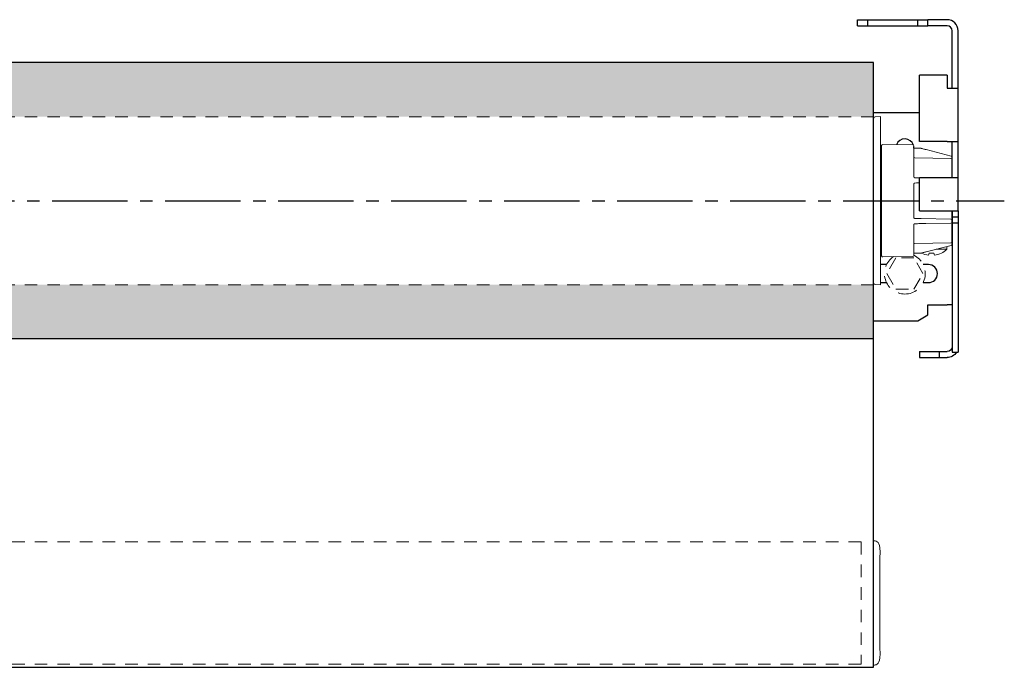
# Model space of a CAD drawing. Units: inches. Extents: x 0.8 to 20.4, y 30.1 to 36.6.
# Drawn here: x 10.6 to 20.4, y 30.1 to 36.6 of the extents above; entities that cross this region are included whole.
import ezdxf

# ---------------------------------------------------------------- set-up
doc = ezdxf.new("R2010")
doc.units = ezdxf.units.IN
doc.header["$MEASUREMENT"] = 0
doc.linetypes.add('CENTER2', pattern=[1.125, 0.75, -0.125, 0.125, -0.125])
doc.linetypes.add('HIDDEN2', pattern=[0.1875, 0.125, -0.0625])
for name, color, linetype, lineweight in [('CENTERLINE', 7, 'CENTER2', 30), ('FABRIC-ROLL', 7, 'Continuous', 30), ('HEMBAR', 7, 'Continuous', 9), ('HEMBAR-ENDCAP', 7, 'Continuous', 9), ('IDLER', 7, 'Continuous', 15), ('SHADE-BRACKET', 7, 'Continuous', 30), ('SHADE-BRACKET_SCREW', 7, 'Continuous', 5), ('SUB-BRACKET_HARDWARE', 7, 'HIDDEN2', 5), ('TUBE', 7, 'HIDDEN2', 18)]:
    doc.layers.add(name, color=color, linetype=linetype, lineweight=lineweight)

# ---------------------------------------------------------------- blocks, each defined once
blk = doc.blocks.new('CENTERLINE-085428')
at = {"layer": 'CENTERLINE'}
blk.add_line((0.8105, 34.7595), (20.4131, 34.7595), dxfattribs=at)
blk = doc.blocks.new('SCREW1-085428')
at = {"layer": 'SUB-BRACKET_HARDWARE', "extrusion": (0, 1, 2e-16)}
for p, q in [((1.8023, 34.1907), (1.7121, 34.0345)), ((1.9827, 34.1907), (1.8023, 34.1907)), ((2.0264, 34.115), (1.9827, 34.1907)), ((1.7121, 34.0345), (1.8023, 33.8782)), ((1.9827, 33.8782), (2.0722, 34.0333)), ((2.0722, 34.0357), (2.0314, 34.1063)), ((1.8023, 33.8782), (1.9827, 33.8782))]:
    blk.add_line(p, q, dxfattribs=at)
at = {"layer": 'SUB-BRACKET_HARDWARE'}
for start, end in [(108.72151, 270), (49.69656, 71.27849), (270, 332.27929)]:
    blk.add_arc((1.8925, 34.0345), 0.203, start, end, dxfattribs=at)
blk = doc.blocks.new('SCREW2-085428')
at = {"layer": 'SUB-BRACKET_HARDWARE', "extrusion": (0, 1, 2e-16)}
for p, q in [((19.333, 34.1907), (19.2428, 34.0345)), ((19.5134, 34.1907), (19.333, 34.1907)), ((19.6036, 34.0345), (19.5134, 34.1907)), ((19.2428, 34.0345), (19.333, 33.8782)), ((19.5134, 33.8782), (19.6036, 34.0345)), ((19.333, 33.8782), (19.5134, 33.8782))]:
    blk.add_line(p, q, dxfattribs=at)
at = {"layer": 'SUB-BRACKET_HARDWARE'}
for start, end in [(270, 63.99665), (123.88188, 270)]:
    blk.add_arc((19.4232, 34.0345), 0.203, start, end, dxfattribs=at)
blk = doc.blocks.new('SCREWS-085428')
at = {"layer": 'SUB-BRACKET_HARDWARE'}
for name in ['SCREW1-085428', 'SCREW2-085428']:
    blk.add_blockref(name, (0, 0), dxfattribs=at)
blk = doc.blocks.new('FABRIC-ROLL-085428')
at = {"layer": 'FABRIC-ROLL'}
h = blk.add_hatch(color=254, dxfattribs=at)
h.paths.add_polyline_path([(19.1122, 36.1345), (2.1122, 36.1345), (2.1122, 35.5945), (19.1122, 35.5945)])
h.paths.add_polyline_path([(19.1121, 33.9245), (2.1121, 33.9245), (2.112, 33.3845), (19.112, 33.3845)])
at = {"layer": 'FABRIC-ROLL', "extrusion": (0, 1, 2e-16)}
blk.add_line((19.112, 33.3845), (2.1118, 33.3845), dxfattribs=at)
at = {"layer": 'FABRIC-ROLL'}
blk.add_line((2.1118, 30.1195), (19.1118, 30.1195), dxfattribs=at)
blk.add_lwpolyline([(19.1118, 30.1195), (19.1122, 36.1345), (2.1122, 36.1345), (2.1118, 30.1195)], dxfattribs=at)
blk = doc.blocks.new('HEMBAR-085428')
at = {"layer": 'HEMBAR', "linetype": 'HIDDEN2', "extrusion": (1e-16, 1, 2e-16)}
for p, q in [((18.9867, 31.3667), (2.2369, 31.3667)), ((18.9867, 31.3667), (18.9867, 30.1492)), ((18.9867, 30.1492), (2.2369, 30.1492))]:
    blk.add_line(p, q, dxfattribs=at)
at = {"layer": 'HEMBAR', "linetype": 'HIDDEN2', "extrusion": (-1e-16, 1, 2e-16)}
blk.add_line((2.2369, 31.3667), (2.2369, 30.1492), dxfattribs=at)
blk = doc.blocks.new('HEMBAR-ENDCAPS-085428')
at = {"layer": 'HEMBAR-ENDCAP'}
for points in [[(2.1118, 31.3785), (2.1106, 31.3784), (2.1094, 31.3784), (2.1083, 31.3784), (2.1018, 31.3783), (2.0952, 31.3771), (2.0831, 31.3728), (2.0774, 31.3696), (2.0674, 31.3618), (2.0629, 31.357), (2.0559, 31.3464), (2.0531, 31.3404), (2.0506, 31.3312), (2.05, 31.3281), (2.0495, 31.3234), (2.0494, 31.3218), (2.0493, 31.3201), (2.0493, 31.3199), (2.0493, 31.3196), (2.0493, 31.3194), (2.0493, 31.3192), (2.0493, 31.3191), (2.0493, 31.3189), (2.0493, 31.3188), (2.0493, 31.3187), (2.0493, 31.3186), (2.0493, 31.3184), (2.0493, 31.3183), (2.0493, 31.3178), (2.0493, 31.3172), (2.0493, 31.3144), (2.0493, 31.3113), (2.0493, 31.3034), (2.0493, 31.2988), (2.0493, 31.2886), (2.0493, 31.2829), (2.0493, 31.2758), (2.0493, 31.2746), (2.0493, 31.2735), (2.0493, 30.9342), (2.0493, 30.5848), (2.0493, 30.2454), (2.0493, 30.2392), (2.0493, 30.2332), (2.0493, 30.2225), (2.0493, 30.2177), (2.0493, 30.2098), (2.0493, 30.2066), (2.0493, 30.2021), (2.0493, 30.2012), (2.0493, 30.2002), (2.0493, 30.2001), (2.0493, 30.1998), (2.0493, 30.1998), (2.0493, 30.1996), (2.0493, 30.1994), (2.0493, 30.199), (2.0493, 30.1987), (2.0494, 30.1981), (2.0494, 30.1977), (2.0495, 30.1964), (2.0495, 30.1954), (2.0499, 30.1915), (2.0504, 30.1886), (2.0527, 30.1796), (2.0553, 30.1736), (2.0622, 30.1629), (2.0665, 30.158), (2.0764, 30.15), (2.0821, 30.1467), (2.0944, 30.142), (2.1014, 30.1406), (2.1083, 30.1405), (2.1095, 30.1405), (2.1106, 30.1405), (2.1118, 30.1405)], [(19.1118, 31.3785), (19.113, 31.3784), (19.1142, 31.3784), (19.1154, 31.3784), (19.1218, 31.3783), (19.1284, 31.3771), (19.1405, 31.3728), (19.1462, 31.3696), (19.1563, 31.3618), (19.1607, 31.357), (19.1678, 31.3464), (19.1705, 31.3404), (19.173, 31.3312), (19.1736, 31.3281), (19.1741, 31.3234), (19.1742, 31.3218), (19.1743, 31.3201), (19.1743, 31.3199), (19.1743, 31.3196), (19.1743, 31.3194), (19.1743, 31.3192), (19.1743, 31.3191), (19.1743, 31.3189), (19.1743, 31.3188), (19.1743, 31.3187), (19.1743, 31.3186), (19.1743, 31.3184), (19.1743, 31.3183), (19.1743, 31.3178), (19.1743, 31.3172), (19.1743, 31.3144), (19.1743, 31.3113), (19.1743, 31.3034), (19.1743, 31.2988), (19.1743, 31.2886), (19.1743, 31.2829), (19.1743, 31.2758), (19.1743, 31.2746), (19.1743, 31.2735), (19.1743, 30.9342), (19.1743, 30.5848), (19.1743, 30.2454), (19.1743, 30.2392), (19.1743, 30.2332), (19.1743, 30.2225), (19.1743, 30.2177), (19.1743, 30.2098), (19.1743, 30.2066), (19.1743, 30.2021), (19.1743, 30.2012), (19.1743, 30.2002), (19.1743, 30.2001), (19.1743, 30.1998), (19.1743, 30.1998), (19.1743, 30.1996), (19.1743, 30.1994), (19.1743, 30.199), (19.1743, 30.1987), (19.1743, 30.1981), (19.1743, 30.1977), (19.1742, 30.1964), (19.1741, 30.1954), (19.1737, 30.1915), (19.1732, 30.1886), (19.1709, 30.1796), (19.1683, 30.1736), (19.1615, 30.1629), (19.1571, 30.158), (19.1472, 30.15), (19.1416, 30.1467), (19.1292, 30.142), (19.1222, 30.1406), (19.1154, 30.1405), (19.1142, 30.1405), (19.113, 30.1405), (19.1118, 30.1405)]]:
    blk.add_rational_spline(points, [1, 1, 1, 1, 1, 1, 1, 1, 1, 1, 1, 1, 1, 1, 1, 1, 1, 1, 1, 1, 1, 1, 1, 1, 1, 1, 1, 1, 1, 1, 1, 1, 1, 1, 1, 1, 1, 1, 1, 0.980809562443, 0.980809562443, 1, 1, 1, 1, 1, 1, 1, 1, 1, 1, 1, 1, 1, 1, 1, 1, 1, 1, 1, 1, 1, 1, 1, 1, 1, 1, 1, 1, 1, 1, 1, 1, 1, 1, 1], degree=3, knots=[0, 0, 0, 0, 1, 1, 1, 1.019458, 1.019458, 1.038564, 1.038564, 1.057683, 1.057683, 1.076801, 1.076801, 1.086267, 1.086267, 1.091006, 1.091006, 1.091573, 1.091573, 1.092058, 1.092058, 1.092547, 1.092547, 1.093523, 1.093523, 1.094577, 1.094577, 1.097737, 1.097737, 1.107238, 1.107238, 1.128439, 1.128439, 1.147279, 1.147279, 1.166085, 1.166085, 1.169568, 1.169568, 1.169568, 1.650607, 1.650607, 1.650607, 1.669733, 1.669733, 1.688514, 1.688514, 1.707317, 1.707317, 1.726145, 1.726145, 1.727661, 1.727661, 1.72798, 1.72798, 1.72846, 1.72846, 1.729421, 1.729421, 1.730405, 1.730405, 1.733355, 1.733355, 1.742224, 1.742224, 1.761273, 1.761273, 1.780392, 1.780392, 1.79951, 1.79951, 1.820141, 1.820141, 1.820141, 2.820141, 2.820141, 2.820141, 2.820141], dxfattribs=at)
blk = doc.blocks.new('IDLER-085428')
at = {"layer": 'IDLER', "extrusion": (0, 1, 2e-16)}
for p, q in [((19.1922, 34.2121), (19.1922, 35.3069)), ((19.2023, 35.3169), (19.5023, 35.3143)), ((19.5122, 35.2827), (19.5122, 35.3043)), ((19.5122, 34.9984), (19.5122, 35.2827)), ((19.522, 35.2813), (19.5842, 35.2804)), ((19.8847, 35.2039), (19.6352, 35.2676)), ((19.8922, 35.1891), (19.8922, 35.1942)), ((19.8824, 35.1791), (19.522, 35.1854)), ((19.8922, 35.1691), (19.8922, 35.0591)), ((19.8922, 34.9921), (19.8922, 35.0591)), ((19.5122, 34.5934), (19.5122, 34.9255)), ((19.8922, 34.5871), (19.8922, 34.657)), ((19.5122, 34.2362), (19.5122, 34.5205)), ((19.5842, 34.5823), (19.8824, 34.5771)), ((19.8824, 34.5368), (19.6329, 34.5324)), ((19.8922, 34.5671), (19.8922, 34.5468)), ((19.8922, 34.4598), (19.8922, 34.5268)), ((19.8922, 34.4598), (19.8922, 34.3498)), ((19.8824, 34.3398), (19.522, 34.3336)), ((19.6352, 34.2513), (19.8847, 34.315)), ((19.8922, 34.3247), (19.8922, 34.3298)), ((19.5122, 34.2147), (19.5122, 34.2362)), ((19.5842, 34.2386), (19.522, 34.2376)), ((19.2023, 34.2021), (19.5023, 34.2047))]:
    blk.add_line(p, q, dxfattribs=at)
at = {"layer": 'IDLER'}
for centre, radius, start, end in [((19.2022, 35.3069), 0.01, 89.5, 179.99999), ((19.5222, 35.1954), 0.01, 179.99692, 268.99995), ((19.8822, 34.5468), 0.01, 271, 0), ((19.8432, 34.507), 0.11, 296.45242, 297.03569), ((19.8822, 34.3498), 0.01, 271, 359.99999)]:
    blk.add_arc(centre, radius, start, end, dxfattribs=at)
at = {"layer": 'IDLER', "extrusion": (0, 2e-16, -1)}
for centre, radius, start, end in [((-19.5022, 35.3043), 0.01, 90.50002, 180), ((-19.584, 35.2704), 0.01, 90.89853, 104.32918), ((-19.8822, 35.1942), 0.01, 104.32718, 180), ((-19.1872, 35.09), 0.005, 359.99996, 70.52877), ((-19.1822, 35.1041), 0.01, 180.00002, 250.52878), ((-19.8822, 35.1691), 0.01, 91, 180), ((-19.8432, 35.012), 0.11, 116.45242, 117.03569), ((-19.8822, 34.657), 0.01, 165.66318, 180), ((-19.8822, 34.5671), 0.01, 91, 180), ((-19.1872, 34.4289), 0.005, 289.47123, 0.00004), ((-19.1822, 34.4148), 0.01, 109.47122, 179.99998), ((-19.5222, 34.3236), 0.01, 0, 89), ((-19.8822, 34.3247), 0.01, 180, 255.67282), ((-19.2022, 34.2121), 0.01, 269.5, 359.99999), ((-19.5022, 34.2147), 0.01, 180, 269.49998)]:
    blk.add_arc(centre, radius, start, end, dxfattribs=at)
at = {"layer": 'IDLER'}
for points, knots in [([(19.5122, 35.2827), (19.5123, 35.2827), (19.5124, 35.2826), (19.5133, 35.2824), (19.5143, 35.2822), (19.5164, 35.2818), (19.5176, 35.2816), (19.5199, 35.2814), (19.521, 35.2813), (19.522, 35.2813)], [0.01792758, 0.01792758, 0.01792758, 0.01792758, 0.01850507, 0.01850507, 0.02210677, 0.02210677, 0.02607057, 0.02607057, 0.02925048, 0.02925048, 0.02925048, 0.02925048]), ([(19.5122, 35.2827), (19.5123, 35.2827), (19.5124, 35.2826), (19.5133, 35.2824), (19.5143, 35.2822), (19.5164, 35.2818), (19.5176, 35.2816), (19.5199, 35.2814), (19.521, 35.2813), (19.522, 35.2813)], [0.01792741, 0.01792741, 0.01792741, 0.01792741, 0.01850506, 0.01850506, 0.02210675, 0.02210675, 0.02607056, 0.02607056, 0.02925048, 0.02925048, 0.02925048, 0.02925048]), ([(19.6352, 35.2676), (19.6319, 35.2685), (19.6285, 35.2693), (19.6252, 35.2702), (19.6206, 35.2713), (19.6161, 35.2725), (19.6114, 35.2737), (19.6061, 35.275), (19.6008, 35.2764), (19.5954, 35.2778), (19.5924, 35.2785), (19.5895, 35.2793), (19.5865, 35.28)], [0, 0, 0, 0, 0.21386, 0.21386, 0.21386, 0.5, 0.5, 0.5, 0.82417, 0.82417, 0.82417, 1, 1, 1, 1]), ([(19.8922, 35.1691), (19.8922, 35.1691), (19.8922, 35.1695), (19.8922, 35.1716), (19.8922, 35.1748), (19.8922, 35.1789), (19.8922, 35.1838), (19.8922, 35.1873), (19.8922, 35.1891)], [0.0000801, 0.0000801, 0.0000801, 0.0000801, 0.1666667, 0.3333333, 0.5, 0.6666667, 0.8333333, 1, 1, 1, 1]), ([(19.5122, 34.9984), (19.5122, 34.9975), (19.5123, 34.9965), (19.5126, 34.9957), (19.5127, 34.9954), (19.5127, 34.9952), (19.5128, 34.995), (19.513, 34.9944), (19.5133, 34.9938), (19.5137, 34.9932), (19.5139, 34.9928), (19.5141, 34.9925), (19.5144, 34.9922), (19.5147, 34.9918), (19.515, 34.9915), (19.5153, 34.9912), (19.5157, 34.9908), (19.5161, 34.9905), (19.5166, 34.9902), (19.5168, 34.99), (19.5171, 34.9898), (19.5173, 34.9897), (19.5179, 34.9894), (19.5186, 34.9891), (19.5192, 34.9889), (19.5194, 34.9888), (19.5195, 34.9888), (19.5196, 34.9888), (19.5204, 34.9886), (19.5212, 34.9884), (19.522, 34.9884)], [0, 0, 0, 0, 0.166667, 0.166667, 0.166667, 0.20875, 0.20875, 0.20875, 0.333333, 0.333333, 0.333333, 0.408028, 0.408028, 0.408028, 0.5, 0.5, 0.5, 0.606955, 0.606955, 0.606955, 0.666667, 0.666667, 0.666667, 0.806273, 0.806273, 0.806273, 0.833333, 0.833333, 0.833333, 1, 1, 1, 1]), ([(19.8932, 35.012), (19.8932, 35.012), (19.8932, 35.0121), (19.8932, 35.0126), (19.8932, 35.013), (19.8932, 35.0145), (19.8931, 35.016), (19.8927, 35.019), (19.8925, 35.0202), (19.8923, 35.0216), (19.8922, 35.0218), (19.8922, 35.0219)], [-0.13196366, -0.13196366, -0.13196366, -0.13196366, -0.11833039, -0.11833039, -0.10509808, -0.10509808, -0.0789638, -0.0789638, -0.06389364, -0.06389364, -0.06233359, -0.06233359, -0.06233359, -0.06233359]), ([(19.522, 34.9355), (19.5212, 34.9355), (19.5204, 34.9354), (19.5196, 34.9352), (19.5188, 34.9349), (19.518, 34.9346), (19.5173, 34.9342), (19.5165, 34.9338), (19.5159, 34.9333), (19.5152, 34.9327), (19.5146, 34.9321), (19.5141, 34.9314), (19.5136, 34.9306), (19.5132, 34.9299), (19.5128, 34.929), (19.5126, 34.9282), (19.5123, 34.9273), (19.5122, 34.9264), (19.5122, 34.9255)], [0, 0, 0, 0, 0.166667, 0.166667, 0.166667, 0.333333, 0.333333, 0.333333, 0.5, 0.5, 0.5, 0.666667, 0.666667, 0.666667, 0.833333, 0.833333, 0.833333, 1, 1, 1, 1]), ([(19.5682, 34.9363), (19.5659, 34.9363), (19.5636, 34.9362), (19.5613, 34.9362), (19.5586, 34.9361), (19.5558, 34.9361), (19.5531, 34.936), (19.5428, 34.9359), (19.5324, 34.9357), (19.522, 34.9355)], [0.2571685, 0.2571685, 0.2571685, 0.2571685, 0.3681597, 0.3681597, 0.3681597, 0.5, 0.5, 0.5, 1, 1, 1, 1]), ([(19.5122, 34.5934), (19.5122, 34.5925), (19.5123, 34.5916), (19.5126, 34.5908), (19.5126, 34.5906), (19.5127, 34.5904), (19.5127, 34.5902), (19.513, 34.5895), (19.5133, 34.5889), (19.5136, 34.5883), (19.5138, 34.588), (19.514, 34.5877), (19.5142, 34.5874), (19.5145, 34.587), (19.5149, 34.5866), (19.5152, 34.5863), (19.5156, 34.5859), (19.516, 34.5856), (19.5164, 34.5853), (19.5167, 34.5851), (19.517, 34.5849), (19.5173, 34.5847), (19.5179, 34.5844), (19.5185, 34.5841), (19.5191, 34.5839), (19.5193, 34.5839), (19.5194, 34.5838), (19.5196, 34.5838), (19.5204, 34.5836), (19.5212, 34.5834), (19.522, 34.5834)], [0, 0, 0, 0, 0.166667, 0.166667, 0.166667, 0.201466, 0.201466, 0.201466, 0.333333, 0.333333, 0.333333, 0.401057, 0.401057, 0.401057, 0.5, 0.5, 0.5, 0.600817, 0.600817, 0.600817, 0.666667, 0.666667, 0.666667, 0.800137, 0.800137, 0.800137, 0.833333, 0.833333, 0.833333, 1, 1, 1, 1]), ([(19.522, 34.5305), (19.5211, 34.5305), (19.5202, 34.5303), (19.5193, 34.5301), (19.5183, 34.5298), (19.5174, 34.5293), (19.5166, 34.5288), (19.5158, 34.5282), (19.515, 34.5275), (19.5143, 34.5267), (19.5137, 34.5258), (19.5131, 34.5249), (19.5128, 34.5238), (19.5124, 34.5228), (19.5122, 34.5217), (19.5122, 34.5205)], [0, 0, 0, 0, 0.2, 0.2, 0.2, 0.4, 0.4, 0.4, 0.6, 0.6, 0.6, 0.8, 0.8, 0.8, 1, 1, 1, 1]), ([(19.522, 34.5834), (19.5324, 34.5832), (19.5428, 34.5831), (19.5531, 34.5829), (19.5558, 34.5828), (19.5586, 34.5828), (19.5613, 34.5827), (19.5689, 34.5826), (19.5766, 34.5825), (19.5842, 34.5823)], [0, 0, 0, 0, 0.5, 0.5, 0.5, 0.63184, 0.63184, 0.63184, 1, 1, 1, 1]), ([(19.6329, 34.5324), (19.6144, 34.5321), (19.596, 34.5318), (19.5775, 34.5315), (19.559, 34.5311), (19.5405, 34.5308), (19.522, 34.5305)], [0, 0, 0, 0, 0.5, 0.5, 0.5, 1, 1, 1, 1]), ([(19.8922, 34.5671), (19.8922, 34.5671), (19.8922, 34.5676), (19.8922, 34.5696), (19.8922, 34.5728), (19.8922, 34.577), (19.8922, 34.5819), (19.8922, 34.5853), (19.8922, 34.5871)], [0.0001903, 0.0001903, 0.0001903, 0.0001903, 0.1666667, 0.3333333, 0.5, 0.6666667, 0.8333333, 1, 1, 1, 1]), ([(19.8922, 34.5268), (19.8922, 34.5286), (19.8922, 34.532), (19.8922, 34.5369), (19.8922, 34.5411), (19.8922, 34.5443), (19.8922, 34.5463), (19.8922, 34.5468), (19.8922, 34.5468)], [0, 0, 0, 0, 0.1666667, 0.3333333, 0.5, 0.6666667, 0.8333333, 0.9998097, 0.9998097, 0.9998097, 0.9998097]), ([(19.8922, 34.497), (19.8922, 34.4972), (19.8923, 34.4973), (19.8925, 34.4987), (19.8927, 34.4999), (19.8931, 34.5029), (19.8932, 34.5044), (19.8932, 34.5059), (19.8932, 34.5063), (19.8932, 34.5068), (19.8932, 34.507), (19.8932, 34.507)], [-0.06412821, -0.06412821, -0.06412821, -0.06412821, -0.06269143, -0.06269143, -0.04881205, -0.04881205, -0.02474278, -0.02474278, -0.01255603, -0.01255603, 0, 0, 0, 0]), ([(19.8922, 34.3298), (19.8922, 34.3316), (19.8922, 34.3351), (19.8922, 34.34), (19.8922, 34.3441), (19.8922, 34.3473), (19.8922, 34.3494), (19.8922, 34.3498), (19.8922, 34.3498)], [0, 0, 0, 0, 0.1666667, 0.3333333, 0.5, 0.6666667, 0.8333333, 0.9999201, 0.9999201, 0.9999201, 0.9999201]), ([(19.522, 34.2376), (19.5206, 34.2376), (19.5192, 34.2375), (19.5166, 34.2372), (19.5154, 34.237), (19.5136, 34.2366), (19.5128, 34.2364), (19.5122, 34.2362)], [0, 0, 0, 0, 0.00418295, 0.00418295, 0.00827161, 0.00827161, 0.01130775, 0.01130775, 0.01130775, 0.01130775]), ([(19.522, 34.2376), (19.5206, 34.2376), (19.5192, 34.2375), (19.5166, 34.2372), (19.5154, 34.237), (19.5136, 34.2366), (19.5128, 34.2364), (19.5122, 34.2362)], [0, 0, 0, 0, 0.00418302, 0.00418302, 0.00827166, 0.00827166, 0.01130822, 0.01130822, 0.01130822, 0.01130822])]:
    blk.add_open_spline(points, degree=3, knots=knots, dxfattribs=at)
for points in [[(19.8922, 34.9895), (19.8922, 34.9903), (19.8922, 34.9912), (19.8922, 34.9921)], [(19.522, 34.9884), (19.5374, 34.9882), (19.5528, 34.9879), (19.5682, 34.9876)]]:
    blk.add_open_spline(points, degree=3, dxfattribs=at)
blk = doc.blocks.new('SHADE-BRACKET-085428')
at = {"layer": 'SHADE-BRACKET', "extrusion": (0, 1, 2e-16)}
for p, q in [((1.6625, 36.5595), (1.4725, 36.5595)), ((1.7625, 36.5595), (1.6625, 36.5595)), ((1.6625, 36.4995), (1.6625, 36.5595)), ((2.2625, 36.5595), (1.7625, 36.5595)), ((1.7625, 36.4995), (1.7625, 36.5595)), ((2.3625, 36.5595), (2.2625, 36.5595)), ((2.2625, 36.4995), (2.2625, 36.5595)), ((2.3625, 36.4995), (2.3625, 36.5595)), ((18.9532, 36.5595), (19.0532, 36.5595)), ((18.9532, 36.4995), (18.9532, 36.5595)), ((19.0532, 36.5595), (19.5532, 36.5595)), ((19.0532, 36.4995), (19.0532, 36.5595)), ((19.5532, 36.5595), (19.6532, 36.5595)), ((19.5532, 36.4995), (19.5532, 36.5595)), ((19.8432, 36.5595), (19.6532, 36.5595)), ((19.6532, 36.4995), (19.6532, 36.5595)), ((1.6625, 36.4995), (1.4725, 36.4995)), ((1.7625, 36.4995), (1.6625, 36.4995)), ((2.2625, 36.4995), (1.7625, 36.4995)), ((2.3625, 36.4995), (2.2625, 36.4995)), ((18.9532, 36.4995), (19.0532, 36.4995)), ((19.0532, 36.4995), (19.5532, 36.4995)), ((19.5532, 36.4995), (19.6532, 36.4995)), ((19.8432, 36.4995), (19.6532, 36.4995)), ((1.3625, 36.4495), (1.3625, 35.8795)), ((1.4225, 36.4495), (1.4225, 35.8795)), ((19.8932, 35.8795), (19.8932, 36.4495)), ((19.9532, 35.8795), (19.9532, 36.4495)), ((1.4725, 36.0095), (1.7475, 36.0095)), ((1.4725, 35.8795), (1.4725, 36.0095)), ((1.7475, 35.3495), (1.7475, 36.0095)), ((19.8432, 36.0095), (19.5682, 36.0095)), ((19.5682, 35.3495), (19.5682, 36.0095)), ((19.8432, 36.0095), (19.8432, 35.8795)), ((1.4725, 35.8795), (1.3625, 35.8795)), ((1.3625, 35.3495), (1.3625, 35.8795)), ((19.8432, 35.8795), (19.9532, 35.8795)), ((19.9532, 35.3495), (19.9532, 35.8795)), ((1.7475, 35.6345), (2.1122, 35.6345)), ((19.5682, 35.6345), (19.1122, 35.6345)), ((1.4725, 35.3495), (1.3625, 35.3495)), ((1.3625, 35.3495), (1.3625, 34.9895)), ((1.4225, 35.3495), (1.4225, 34.9895)), ((1.4725, 35.3495), (1.7475, 35.3495)), ((19.8432, 35.3495), (19.5682, 35.3495)), ((19.8432, 35.3495), (19.9532, 35.3495)), ((19.8932, 34.9895), (19.8932, 35.3495)), ((19.9532, 34.9895), (19.9532, 35.3495)), ((1.4725, 34.9895), (1.3625, 34.9895)), ((1.3625, 34.7595), (1.3625, 34.9895)), ((1.7475, 34.9895), (1.4725, 34.9895)), ((1.7475, 34.9895), (1.7475, 34.8345)), ((19.5682, 34.9895), (19.8432, 34.9895)), ((19.5682, 34.6595), (19.5682, 34.9895)), ((19.8432, 34.9895), (19.9532, 34.9895)), ((19.9532, 34.6595), (19.9532, 34.9895)), ((1.7475, 34.8345), (1.6275, 34.8345)), ((1.4725, 34.7595), (1.3625, 34.7595)), ((1.3625, 34.7595), (1.3625, 34.5995)), ((1.4225, 34.7595), (1.4225, 34.5995)), ((1.5525, 34.7595), (1.4725, 34.7595)), ((1.4225, 34.5995), (1.3625, 34.5995)), ((19.5682, 34.6595), (19.8432, 34.6595)), ((19.8432, 34.6595), (19.9532, 34.6595)), ((19.8932, 34.6595), (19.8932, 34.5995)), ((19.8932, 34.5995), (19.9532, 34.5995)), ((19.9532, 34.6595), (19.9532, 34.5995)), ((1.3625, 33.2546), (1.3625, 34.5395)), ((1.4225, 33.2546), (1.4225, 34.5395)), ((19.8932, 34.5395), (19.8932, 33.2546)), ((19.9532, 34.5395), (19.9532, 33.2546)), ((1.6575, 34.1245), (1.7106, 34.1245)), ((19.2413, 34.1245), (19.1822, 34.1245)), ((19.6582, 34.1245), (19.6052, 34.1245)), ((1.7106, 33.9445), (1.6575, 33.9445)), ((19.1822, 33.9445), (19.2413, 33.9445)), ((19.6052, 33.9445), (19.6582, 33.9445)), ((1.4225, 33.7245), (1.4725, 33.7245)), ((1.4725, 33.7245), (1.6625, 33.7245)), ((1.6625, 33.7245), (1.6625, 33.6245)), ((19.6532, 33.6245), (19.6532, 33.7245)), ((19.6532, 33.7245), (19.8432, 33.7245)), ((19.8932, 33.7245), (19.8432, 33.7245)), ((1.7625, 33.5645), (1.6625, 33.6245)), ((19.5532, 33.5645), (19.6532, 33.6245)), ((2.1122, 33.5645), (1.7625, 33.5645)), ((19.1122, 33.5645), (19.5532, 33.5645)), ((1.7475, 33.2595), (1.4725, 33.2595)), ((1.7475, 33.2595), (1.7475, 33.1995)), ((19.5682, 33.2595), (19.6882, 33.2595)), ((19.5682, 33.2595), (19.5682, 33.1995)), ((19.6882, 33.2595), (19.7632, 33.2595)), ((19.7632, 33.2595), (19.8432, 33.2595)), ((19.7632, 33.2595), (19.7632, 33.1995)), ((1.7475, 33.1995), (1.4725, 33.1995)), ((19.5682, 33.1995), (19.6882, 33.1995)), ((19.6882, 33.1995), (19.7632, 33.1995)), ((19.7632, 33.1995), (19.8432, 33.1995))]:
    blk.add_line(p, q, dxfattribs=at)
at = {"layer": 'SHADE-BRACKET', "extrusion": (0, 2e-16, -1)}
for centre, radius, start, end in [((-1.4725, 36.4495), 0.11, 0, 90), ((-1.4725, 36.4495), 0.05, 0, 90), ((-19.8432, 33.3095), 0.05, 180, 270), ((-19.8432, 33.3095), 0.11, 209.93021, 270)]:
    blk.add_arc(centre, radius, start, end, dxfattribs=at)
at = {"layer": 'SHADE-BRACKET'}
for centre, radius, start, end in [((19.8432, 36.4495), 0.11, 0, 90), ((19.8432, 36.4495), 0.05, 0, 90), ((1.8925, 35.2845), 0.09, 11.36859, 175.06596), ((19.4232, 35.2845), 0.09, 17.52908, 159.70235), ((19.4232, 35.2845), 0.09, 358.70219, 8.54908), ((1.6275, 34.7595), 0.075, 90, 180), ((1.6575, 34.0345), 0.09, 90, 270), ((19.6582, 34.0345), 0.09, 270, 90), ((1.4725, 33.3095), 0.11, 209.93107, 270), ((1.4725, 33.3095), 0.05, 180, 270)]:
    blk.add_arc(centre, radius, start, end, dxfattribs=at)
for points, knots in [([(1.3625, 34.5995), (1.3625, 34.5795), (1.3625, 34.5594), (1.3625, 34.5395), (1.3625, 34.5395)], [0, 0, 0, 0, 1, 1.000236, 1.000236, 1.000236, 1.000236]), ([(1.4225, 34.5995), (1.4225, 34.5795), (1.4225, 34.5594), (1.4225, 34.5395), (1.4225, 34.5395)], [0, 0, 0, 0, 1, 1.000236, 1.000236, 1.000236, 1.000236]), ([(19.8932, 34.5995), (19.8932, 34.5795), (19.8932, 34.5594), (19.8932, 34.5395), (19.8932, 34.5395)], [0, 0, 0, 0, 1, 1.000211, 1.000211, 1.000211, 1.000211]), ([(19.9532, 34.5995), (19.9532, 34.5795), (19.9532, 34.5594), (19.9532, 34.5395), (19.9532, 34.5395)], [0, 0, 0, 0, 1, 1.000211, 1.000211, 1.000211, 1.000211]), ([(1.4225, 34.5395), (1.4125, 34.5395), (1.4025, 34.5395), (1.3825, 34.5395), (1.3725, 34.5395), (1.3625, 34.5395)], [0.0000387, 0.0000387, 0.0000387, 0.0000387, 0.0762387, 0.0762387, 0.1524387, 0.1524387, 0.1524387, 0.1524387]), ([(19.8932, 34.5395), (19.9032, 34.5395), (19.9132, 34.5395), (19.9332, 34.5395), (19.9432, 34.5395), (19.9532, 34.5395)], [0.0000347, 0.0000347, 0.0000347, 0.0000347, 0.0762347, 0.0762347, 0.1524347, 0.1524347, 0.1524347, 0.1524347]), ([(1.4225, 33.2546), (1.4125, 33.2546), (1.4025, 33.2546), (1.3825, 33.2546), (1.3725, 33.2546), (1.3625, 33.2546)], [0.0000347, 0.0000347, 0.0000347, 0.0000347, 0.0762347, 0.0762347, 0.1524347, 0.1524347, 0.1524347, 0.1524347]), ([(19.8932, 33.2546), (19.9032, 33.2546), (19.9132, 33.2546), (19.9332, 33.2546), (19.9432, 33.2546), (19.9532, 33.2546)], [0.0000387, 0.0000387, 0.0000387, 0.0000387, 0.0762387, 0.0762387, 0.1524387, 0.1524387, 0.1524387, 0.1524387])]:
    blk.add_open_spline(points, degree=3, knots=knots, dxfattribs=at)
blk = doc.blocks.new('SHADE-BRACKET_SCREW-085428')
at = {"layer": 'SHADE-BRACKET_SCREW', "extrusion": (0, 1, 2e-16)}
for p, q in [((1.6175, 34.8338), (1.6175, 34.7695)), ((1.6375, 34.7695), (1.6375, 34.8345)), ((1.5425, 34.7495), (1.5289, 34.7358)), ((1.5425, 34.7595), (1.5425, 34.7495)), ((1.5425, 34.7495), (1.6175, 34.7495)), ((1.6175, 34.7695), (1.5532, 34.7695)), ((1.6175, 34.7695), (1.5985, 34.7885)), ((1.6175, 34.7495), (1.5985, 34.7305)), ((1.6175, 34.7495), (1.6175, 34.6745)), ((1.6375, 34.7695), (1.6565, 34.7885)), ((1.7125, 34.7695), (1.6375, 34.7695)), ((1.6375, 34.6745), (1.6375, 34.7495)), ((1.6375, 34.7495), (1.7125, 34.7495)), ((1.6375, 34.7495), (1.6565, 34.7305)), ((1.7125, 34.7695), (1.7261, 34.7831)), ((1.7125, 34.7495), (1.7125, 34.7695)), ((1.7125, 34.7495), (1.7261, 34.7358)), ((1.6175, 34.6745), (1.6039, 34.6608)), ((1.6175, 34.6745), (1.6375, 34.6745)), ((1.6375, 34.6745), (1.6511, 34.6608)), ((19.5896, 34.2384), (19.5892, 34.2371)), ((19.6646, 34.2384), (19.6592, 34.2169)), ((19.7172, 34.2169), (19.7118, 34.2384)), ((19.8412, 34.277), (19.7356, 34.277)), ((19.7872, 34.2371), (19.7868, 34.2384)), ((19.8412, 34.3039), (19.8412, 34.277))]:
    blk.add_line(p, q, dxfattribs=at)
at = {"layer": 'SHADE-BRACKET_SCREW'}
blk.add_arc((1.6275, 34.7595), 0.153, 270, 38.34275, dxfattribs=at)
at = {"layer": 'SHADE-BRACKET_SCREW', "extrusion": (0, 2e-16, -1)}
for centre, radius, start, end in [((-1.6275, 34.7595), 0.153, 270, 0), ((-19.584, 34.2486), 0.01, 255.67124, 269.10142), ((-19.6882, 34.4278), 0.2149, 297.42242, 298.37838), ((-19.6882, 34.4278), 0.2149, 224.60082, 242.57758)]:
    blk.add_arc(centre, radius, start, end, dxfattribs=at)
for centre, major_axis, start_param, end_param in [((1.6498, 34.7595), (0, 0.2136), -1.434583, -1.236412), ((1.6052, 34.7595), (0, -0.2136), -1.929485, -1.70701), ((1.5792, 34.7595), (0, 0.209), -1.684117, -1.570796), ((1.6275, 34.7818), (-0.2136, 0), -1.434583, -1.090898), ((1.6275, 34.7371), (0.2136, 0), -1.90518, -1.70701), ((1.6498, 34.7595), (0, 0.2136), -2.050695, -1.70701), ((1.6052, 34.7595), (0, -0.2136), -1.434583, -1.090898), ((1.6275, 34.7371), (0.2136, 0), -1.434583, -1.090898), ((1.6275, 34.7818), (-0.2136, 0), -2.050695, -1.70701), ((1.6758, 34.7595), (0, -0.209), -1.684117, -1.457475), ((1.6275, 34.7112), (-0.209, 0), -1.570796, -1.457475), ((1.6275, 34.7112), (-0.209, 0), -1.684117, -1.570796)]:
    blk.add_ellipse(centre, major_axis=major_axis, ratio=0.242536, start_param=start_param, end_param=end_param, dxfattribs=at)
at = {"layer": 'SHADE-BRACKET_SCREW'}
for centre, major_axis, start_param, end_param in [((19.6882, 34.4223), (0.2136, 0), -2.050695, -1.70701), ((19.6882, 34.4399), (0.209, 0), -1.684117, -1.570796), ((19.6882, 34.4399), (0.209, 0), -1.570796, -1.457475), ((19.6882, 34.4223), (0.2136, 0), -1.434583, -1.090898)]:
    blk.add_ellipse(centre, major_axis=major_axis, ratio=0.970143, start_param=start_param, end_param=end_param, dxfattribs=at)
blk.add_open_spline([(19.5865, 34.2389), (19.5898, 34.2397), (19.593, 34.2405), (19.5962, 34.2414), (19.6014, 34.2427), (19.6064, 34.244), (19.6114, 34.2453), (19.6162, 34.2465), (19.621, 34.2477), (19.6256, 34.2489), (19.6288, 34.2497), (19.632, 34.2505), (19.6352, 34.2513)], degree=3, knots=[0, 0, 0, 0, 0.192857, 0.192857, 0.192857, 0.5, 0.5, 0.5, 0.795424, 0.795424, 0.795424, 1, 1, 1, 1], dxfattribs=at)
blk = doc.blocks.new('TUBE-085428')
at = {"layer": 'TUBE', "linetype": 'Continuous', "extrusion": (0, 1, 2e-16)}
for p, q in [((2.0722, 35.6002), (2.0722, 34.7595)), ((2.1024, 35.5996), (2.0722, 35.6002)), ((19.1822, 35.5955), (19.1268, 35.5941)), ((19.1822, 33.9234), (19.1822, 35.5955)), ((2.0722, 34.7595), (2.0722, 33.9188)), ((2.1024, 33.9193), (2.0722, 33.9188)), ((19.1822, 33.9234), (19.1268, 33.9249))]:
    blk.add_line(p, q, dxfattribs=at)
at = {"layer": 'TUBE'}
for p, q in [((2.1121, 33.9245), (2.1122, 35.5945)), ((2.1122, 35.5945), (19.1122, 35.5945)), ((19.1121, 33.9245), (19.1122, 35.5945)), ((2.1121, 33.9245), (19.1121, 33.9245))]:
    blk.add_line(p, q, dxfattribs=at)
at = {"layer": 'TUBE', "linetype": 'Continuous', "extrusion": (0, 2e-16, -1)}
for centre, radius, start, end in [((-2.1022, 35.5896), 0.01, 91, 180), ((-19.1272, 35.5791), 0.015, 360, 88.5), ((-2.1022, 33.9293), 0.01, 180, 269), ((-19.1272, 33.9399), 0.015, 271.5, 0)]:
    blk.add_arc(centre, radius, start, end, dxfattribs=at)
blk = doc.blocks.new('ROLL-085428')
at = {"layer": 'FABRIC-ROLL'}
blk.add_blockref('FABRIC-ROLL-085428', (0, 0), dxfattribs=at)
at = {"layer": 'HEMBAR'}
blk.add_blockref('HEMBAR-085428', (0, 0), dxfattribs=at)
at = {"layer": 'HEMBAR-ENDCAP'}
blk.add_blockref('HEMBAR-ENDCAPS-085428', (0, 0), dxfattribs=at)
at = {"layer": 'IDLER'}
blk.add_blockref('IDLER-085428', (0, 0), dxfattribs=at)
at = {"layer": 'SHADE-BRACKET'}
blk.add_blockref('SHADE-BRACKET-085428', (0, 0), dxfattribs=at)
at = {"layer": 'SHADE-BRACKET_SCREW'}
blk.add_blockref('SHADE-BRACKET_SCREW-085428', (0, 0), dxfattribs=at)
at = {"layer": 'TUBE'}
blk.add_blockref('TUBE-085428', (0, 0), dxfattribs=at)
blk = doc.blocks.new('SYSTEM-085428')
at = {"layer": 'SUB-BRACKET_HARDWARE'}
blk.add_blockref('SCREWS-085428', (0, 0), dxfattribs=at)
at = {"layer": 'TUBE'}
blk.add_blockref('ROLL-085428', (0, 0), dxfattribs=at)

msp = doc.modelspace()

# ---------------------------------------------------------------- block references
at = {"layer": 'CENTERLINE'}
msp.add_blockref('CENTERLINE-085428', (0, 0), dxfattribs=at)
at = {"layer": 'TUBE'}
msp.add_blockref('SYSTEM-085428', (0, 0), dxfattribs=at)

doc.saveas('drawing.dxf')
